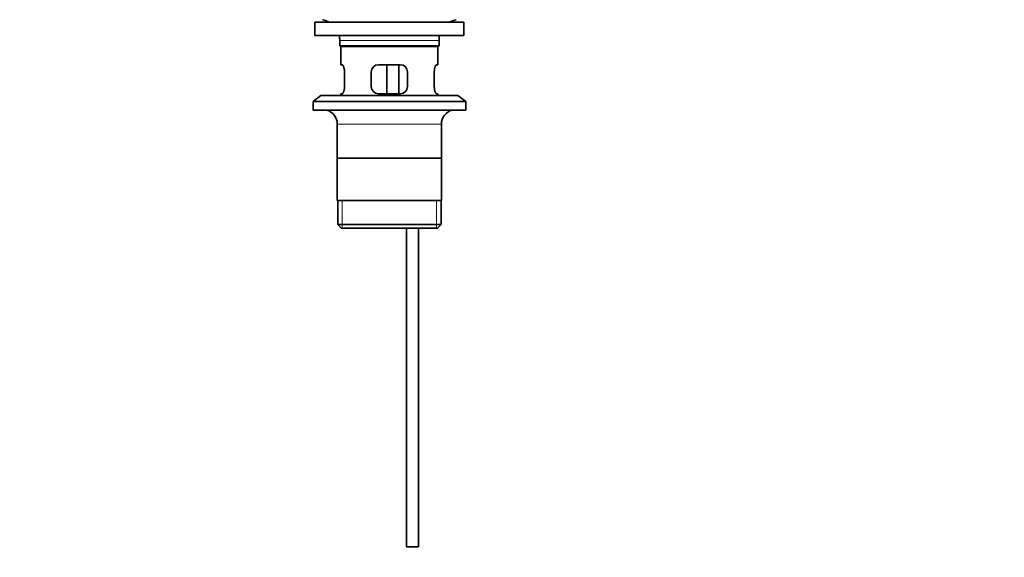
# Model space of a CAD drawing. Units: millimetres. Extents: x 0 to 1544, y 0 to 2023.
# Drawn here: x 731 to 1137, y 926 to 1147 of the extents above; entities that cross this region are included whole.
import ezdxf
from ezdxf import colors
from ezdxf.entities.mleader import LeaderData, LeaderLine
from ezdxf.math import Vec2, Vec3

# ---------------------------------------------------------------- set-up
doc = ezdxf.new("R2010")
doc.units = ezdxf.units.MM
doc.layers.add('DV1_Défaut', color=7, linetype='Continuous')
doc.layers.add('Défaut', color=7, linetype='Continuous')

# ---------------------------------------------------------------- blocks, each defined once
blk = doc.blocks.new('_DOT')
at = {"color": 0}
blk.add_line((0, 0), (-1, 0), dxfattribs=at)
at = {"color": 0, "const_width": 0.333}
blk.add_lwpolyline([(-0.1665, 0, 1), (0.1665, 0, 1)], format="xyb", close=True, dxfattribs=at)
blk = doc.blocks.new('SE')
at = {"layer": 'DV1_Défaut', "color": 7, "linetype": 'Continuous', "lineweight": 35}
for p, q in [((852.76, 1146.35), (914.26, 1146.35)), ((852.76, 1146.35), (852.76, 1140.85)), ((914.26, 1140.85), (914.26, 1146.35)), ((852.76, 1140.85), (914.26, 1140.85)), ((863.01, 1138.85), (863.01, 1136.65)), ((904.01, 1136.65), (904.01, 1138.85)), ((904.01, 1136.65), (863.01, 1136.65)), ((863.01, 1136.65), (863.31, 1136.35)), ((863.31, 1136.35), (903.71, 1136.35)), ((863.51, 1136.35), (863.51, 1128.85)), ((903.51, 1128.85), (903.51, 1136.35)), ((903.71, 1136.35), (904.01, 1136.65)), ((863.51, 1128.85), (864.02, 1128.85)), ((888.01, 1128.85), (879.01, 1128.85)), ((882.43, 1116.85), (882.43, 1128.85)), ((887.38, 1128.85), (887.38, 1116.85)), ((903.51, 1128.85), (902.99, 1128.85)), ((864.96, 1119.85), (864.96, 1125.85)), ((876.01, 1125.85), (876.01, 1119.85)), ((891.01, 1119.85), (891.01, 1125.85)), ((902.05, 1125.85), (902.05, 1119.85)), ((855.26, 1116.15), (852.01, 1113.65)), ((855.26, 1116.15), (911.76, 1116.15)), ((864.02, 1116.85), (863.51, 1116.85)), ((863.51, 1116.85), (863.51, 1116.15)), ((879.01, 1116.85), (888.01, 1116.85)), ((902.99, 1116.85), (903.51, 1116.85)), ((903.51, 1116.15), (903.51, 1116.85)), ((915.01, 1113.65), (911.76, 1116.15)), ((852.01, 1113.65), (915.01, 1113.65)), ((852.01, 1113.65), (852.01, 1110.15)), ((852.01, 1110.15), (915.01, 1110.15)), ((915.01, 1110.15), (915.01, 1113.65)), ((862.01, 1104.35), (862.01, 1072.85)), ((905.01, 1072.85), (905.01, 1104.35)), ((904.86, 1090.35), (862.16, 1090.35)), ((905.01, 1072.85), (862.01, 1072.85)), ((862.16, 1072.85), (862.16, 1062.85)), ((904.86, 1062.85), (904.86, 1072.85)), ((904.86, 1062.85), (862.16, 1062.85)), ((862.16, 1062.85), (863.66, 1061.35)), ((863.66, 1061.35), (903.36, 1061.35)), ((890.51, 1061.35), (890.51, 929.85)), ((895.51, 929.85), (895.51, 1061.35)), ((903.36, 1061.35), (904.86, 1062.85)), ((890.51, 929.85), (895.51, 929.85))]:
    blk.add_line(p, q, dxfattribs=at)
at = {"layer": 'DV1_Défaut', "color": 7, "linetype": 'Continuous', "lineweight": 18}
for p, q in [((863.01, 1138.85), (904.01, 1138.85)), ((862.01, 1104.35), (905.01, 1104.35)), ((864.03, 1061.35), (864.03, 1072.85)), ((902.98, 1061.35), (902.98, 1072.85))]:
    blk.add_line(p, q, dxfattribs=at)
at = {"layer": 'DV1_Défaut', "color": 7, "linetype": 'Continuous', "lineweight": 35}
for centre, radius, start, end in [((854.29, 1138.85), 8.72, 59.3385, 79.3603), ((912.72, 1138.85), 8.72, 100.6397, 120.6615), ((854.29, 1138.85), 8.72, 0, 13.2609), ((912.72, 1138.85), 8.72, 166.7391, 180), ((879.01, 1125.85), 3, 90, 180), ((888.01, 1125.85), 3, 0, 90), ((879.01, 1119.85), 3, 180, 270), ((888.01, 1119.85), 3, 270, 0), ((856.01, 1104.35), 6, 0, 75.1649), ((911.01, 1104.35), 6, 104.8351, 180)]:
    blk.add_arc(centre, radius, start, end, dxfattribs=at)
for points in [[(864.96, 1125.85), (864.96, 1126.05), (864.96, 1126.25), (864.92, 1126.64), (864.9, 1126.83), (864.84, 1127.2), (864.8, 1127.37), (864.72, 1127.7), (864.68, 1127.85), (864.58, 1128.12), (864.53, 1128.25), (864.42, 1128.46), (864.37, 1128.55), (864.26, 1128.7), (864.21, 1128.75), (864.11, 1128.83), (864.06, 1128.85), (864.02, 1128.85)], [(902.99, 1128.85), (902.95, 1128.85), (902.9, 1128.83), (902.8, 1128.75), (902.75, 1128.7), (902.64, 1128.55), (902.59, 1128.46), (902.48, 1128.25), (902.43, 1128.12), (902.33, 1127.85), (902.29, 1127.7), (902.21, 1127.38), (902.17, 1127.2), (902.11, 1126.84), (902.09, 1126.65), (902.05, 1126.25), (902.05, 1126.05), (902.05, 1125.85)], [(864.02, 1116.85), (864.06, 1116.85), (864.11, 1116.87), (864.21, 1116.94), (864.26, 1117), (864.37, 1117.15), (864.42, 1117.24), (864.53, 1117.45), (864.58, 1117.57), (864.68, 1117.85), (864.72, 1118), (864.8, 1118.32), (864.84, 1118.5), (864.9, 1118.86), (864.92, 1119.05), (864.96, 1119.44), (864.96, 1119.65), (864.96, 1119.85)], [(902.05, 1119.85), (902.05, 1119.65), (902.05, 1119.45), (902.09, 1119.06), (902.11, 1118.86), (902.17, 1118.5), (902.21, 1118.32), (902.29, 1118), (902.33, 1117.85), (902.43, 1117.57), (902.48, 1117.45), (902.59, 1117.24), (902.64, 1117.15), (902.75, 1117), (902.8, 1116.94), (902.9, 1116.87), (902.95, 1116.85), (902.99, 1116.85)]]:
    blk.add_open_spline(points, degree=3, knots=[0, 0, 0, 0, 0.125, 0.125, 0.25, 0.25, 0.375, 0.375, 0.5, 0.5, 0.625, 0.625, 0.75, 0.75, 0.875, 0.875, 1, 1, 1, 1], dxfattribs=at)

msp = doc.modelspace()

# ---------------------------------------------------------------- block references
at = {"layer": 'Défaut'}
msp.add_blockref('SE', (0, 0), dxfattribs=at)

# ---------------------------------------------------------------- leaders
at = {"layer": 'Défaut', "color": 7, "linetype": 'Continuous', "lineweight": 18}
ml = msp.add_multileader_mtext('Standard', dxfattribs=at)
ml.set_content('{\\pxsm0.9;\\fSolid Edge ISO|b1||i0||c0|p34;\\W1.;04/01/2017\\P}', color=256)
ml.set_leader_properties()
ml.set_arrow_properties(name='DOT')
ml.build(insert=Vec2(0, 0))
ml.multileader.update_dxf_attribs({"leader_type": 0, "dogleg_length": 0, "arrow_head_size": 12})
ctx = ml.context
ctx.base_point, ctx.char_height, ctx.arrow_head_size, ctx.landing_gap_size = Vec3(1213.5, 2016), 12, 12, 4.2
notes = []
notes.append((ctx, [(0, (0, 0, 0), (0, 0), (1, 0), 1, [])]))
ctx.mtext.insert = Vec3(1215.5, 2022.12)
for ctx, leaders in notes:
    for number, flags, end, landing, length, lines in leaders:
        leader = LeaderData()
        leader.index, (leader.has_last_leader_line, leader.has_dogleg_vector, leader.attachment_direction) = number, flags
        leader.last_leader_point, leader.dogleg_vector, leader.dogleg_length = Vec3(end), Vec3(landing), length
        for number, points, colour, breaks in lines:
            line = LeaderLine()
            line.index, line.vertices, line.color, line.breaks = number, Vec3.list(points), colors.encode_raw_color(colour), breaks
            leader.lines.append(line)
        ctx.leaders.append(leader)

doc.saveas('drawing.dxf')
